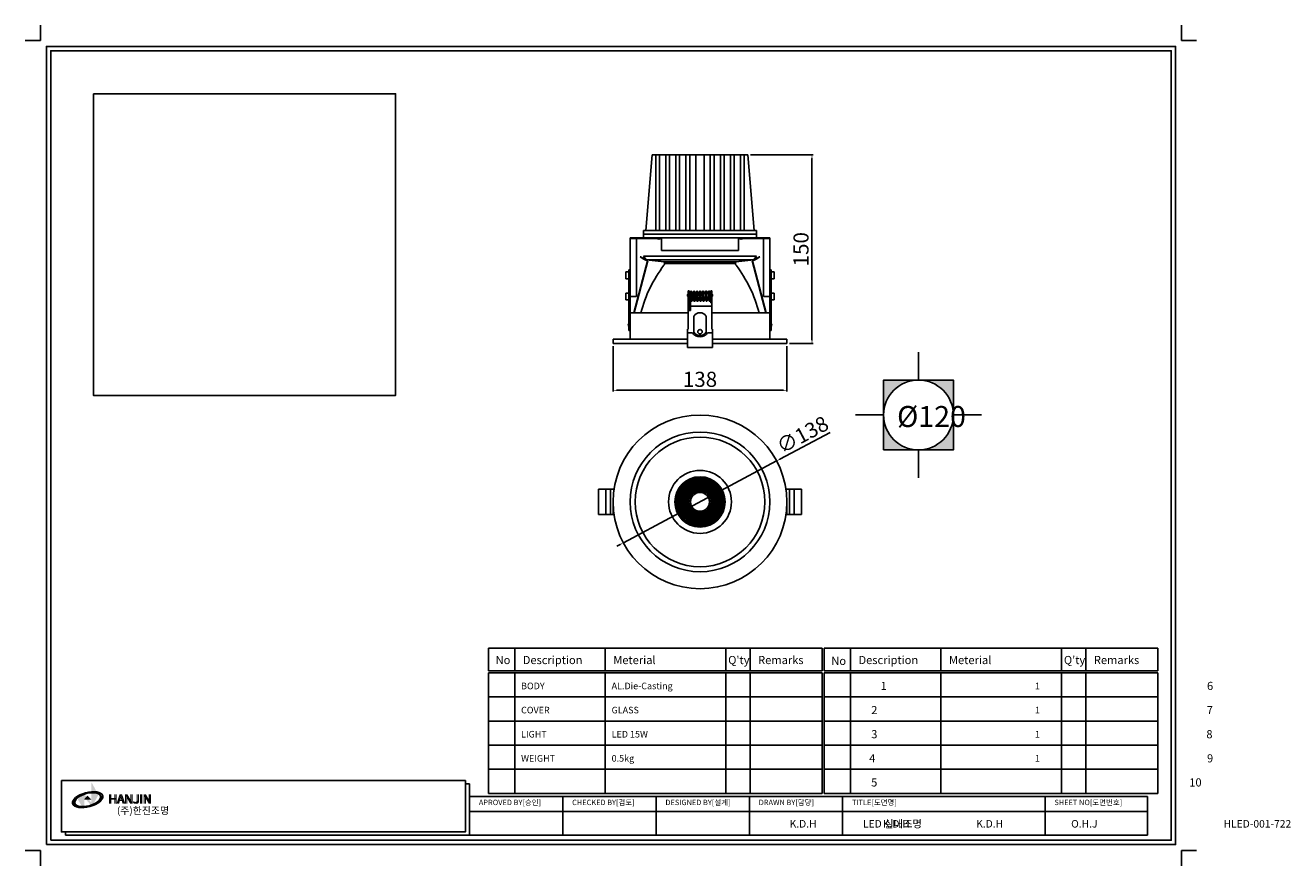
# Model space of a CAD drawing. Units: millimetres. Extents: x 3564 to 4570, y 7132 to 7800.
import ezdxf

# ---------------------------------------------------------------- set-up
doc = ezdxf.new("R2010")
doc.units = ezdxf.units.MM
doc.header["$LTSCALE"] = 0.1
doc.header["$PDSIZE"] = 5
doc.layers.add('로고', color=86, linetype='Continuous')
doc.layers.add('치수선', color=7, linetype='Continuous')
doc.styles.add('로고', font='txt', dxfattribs={"width": 0.7})
doc.dimstyles.new('0-150', dxfattribs={"dimtxt": 12, "dimasz": 3, "dimexe": 1, "dimexo": 2, "dimgap": 1, "dimtad": 1, "dimdsep": 46, "dimtxsty": 'Standard', "dimcen": 2.5, "dimclrd": 5, "dimclre": 5, "dimclrt": 5, "dimadec": 0, "dimazin": 0, "dimtfac": 1, "dimtmove": 0, "dimatfit": 3, "dimfxl": 1, "dimarcsym": 0})

# ---------------------------------------------------------------- blocks, each defined once
blk = doc.blocks.new('SYMBOL')
at = {"layer": '로고'}
h = blk.add_hatch(color=152, dxfattribs=at)
h.paths.add_polyline_path([(-6649.532482473589, -7027.171932589565), (-6669.313052266561, -7049.371739201506), (-6649.532482473589, -7080.684971590894)])
h.paths.add_polyline_path([(-6624.444963454074, -7071.571545813447), (-6603.218790630066, -7032.175156378278), (-6624.444963454074, -6992.778766943135)])
h = blk.add_hatch(color=152, dxfattribs=at)
h.paths.add_polyline_path([(-6649.532482473589, -7027.171932589565), (-6669.313052266561, -7049.371739201506), (-6649.532482473589, -7080.684971590894)])
h.paths.add_polyline_path([(-6624.444963454074, -7071.571545813447), (-6603.218790630066, -7032.175156378278), (-6624.444963454074, -6992.778766943135)])
h = blk.add_hatch(color=152, dxfattribs=at)
edge = h.paths.add_edge_path()
edge.add_ellipse((-6637.056043042709, -7049.421493534672), major_axis=(-49.39741639482726, -13.23599783117786), ratio=0.4477778703862741, start_angle=255.8014474811361, end_angle=284.1985525188642)
edge.add_line((-6654.918117060695, -7031.224690847888), (-6655.980266259588, -7033.336372538954))
edge.add_ellipse((-6637.056043042709, -7049.421493534672), major_axis=(-42.9658468251967, -11.51266395893076), ratio=0.4844458344033287, start_angle=253.6204309824647, end_angle=288.50280834718006, ccw=False)
edge.add_line((-6630.290608419627, -7026.205074206369), (-6630.685434522236, -7024.731563131274))
edge = h.paths.add_edge_path()
edge.add_ellipse((-6637.056043042709, -7049.421493534672), major_axis=(-42.9658468251967, -11.51266395893076), ratio=0.4844458344033287, start_angle=288.50280834718006, end_angle=466.3795690175353, ccw=False)
edge.add_line((-6655.980266259588, -7033.336372538968), (-6654.918117060695, -7031.224690847903))
edge.add_ellipse((-6637.056043042709, -7049.421493534672), major_axis=(-49.39741639482726, -13.23599783117786), ratio=0.4477778703862741, start_angle=284.1985525188642, end_angle=464.1985525188636)
edge.add_line((-6619.193969024711, -7067.61829622147), (-6619.588795127322, -7066.144785146374))
edge = h.paths.add_edge_path()
edge.add_ellipse((-6637.056043042709, -7049.421493534672), major_axis=(-49.39741639482726, -13.23599783117786), ratio=0.4477778703862741, start_angle=104.1985525188636, end_angle=228.6739448243667)
edge.add_line((-6608.887596394803, -7024.070568422019), (-6609.530148316286, -7026.785556243505))
edge.add_ellipse((-6637.056043042709, -7049.421493534672), major_axis=(-42.9658468251967, -11.51266395893076), ratio=0.4844458344033287, start_angle=107.58241039621339, end_angle=223.1605586597163, ccw=False)
edge.add_line((-6618.760326525988, -7065.786017671609), (-6619.193969024707, -7067.618296221472))
edge = h.paths.add_edge_path()
edge.add_ellipse((-6637.056043042709, -7049.421493534672), major_axis=(-49.39741639482726, -13.23599783117786), ratio=0.4477778703862741, start_angle=228.6739448243667, end_angle=255.8014474811361)
edge.add_line((-6630.685434522229, -7024.731563131278), (-6630.29060841962, -7026.205074206373))
edge.add_ellipse((-6637.056043042709, -7049.421493534672), major_axis=(-42.9658468251967, -11.51266395893076), ratio=0.4844458344033287, start_angle=223.1605586597163, end_angle=253.6204309824647, ccw=False)
edge.add_line((-6609.530148316308, -7026.785556243485), (-6608.887596394821, -7024.070568421999))
h = blk.add_hatch(color=152, dxfattribs=at)
edge = h.paths.add_edge_path()
edge.add_ellipse((-6637.056043042709, -7049.421493534672), major_axis=(-49.39741639482726, -13.23599783117786), ratio=0.4477778703862741, start_angle=255.8014474811361, end_angle=284.1985525188642)
edge.add_line((-6654.918117060695, -7031.224690847888), (-6655.980266259588, -7033.336372538954))
edge.add_ellipse((-6637.056043042709, -7049.421493534672), major_axis=(-42.9658468251967, -11.51266395893076), ratio=0.4844458344033287, start_angle=253.6204309824647, end_angle=288.50280834718006, ccw=False)
edge.add_line((-6630.290608419627, -7026.205074206369), (-6630.685434522236, -7024.731563131274))
edge = h.paths.add_edge_path()
edge.add_ellipse((-6637.056043042709, -7049.421493534672), major_axis=(-42.9658468251967, -11.51266395893076), ratio=0.4844458344033287, start_angle=288.50280834718006, end_angle=466.3795690175353, ccw=False)
edge.add_line((-6655.980266259588, -7033.336372538968), (-6654.918117060695, -7031.224690847903))
edge.add_ellipse((-6637.056043042709, -7049.421493534672), major_axis=(-49.39741639482726, -13.23599783117786), ratio=0.4477778703862741, start_angle=284.1985525188642, end_angle=464.1985525188636)
edge.add_line((-6619.193969024711, -7067.61829622147), (-6619.588795127322, -7066.144785146374))
edge = h.paths.add_edge_path()
edge.add_ellipse((-6637.056043042709, -7049.421493534672), major_axis=(-49.39741639482726, -13.23599783117786), ratio=0.4477778703862741, start_angle=104.1985525188636, end_angle=228.6739448243667)
edge.add_line((-6608.887596394803, -7024.070568422019), (-6609.530148316286, -7026.785556243505))
edge.add_ellipse((-6637.056043042709, -7049.421493534672), major_axis=(-42.9658468251967, -11.51266395893076), ratio=0.4844458344033287, start_angle=107.58241039621339, end_angle=223.1605586597163, ccw=False)
edge.add_line((-6618.760326525988, -7065.786017671609), (-6619.193969024707, -7067.618296221472))
edge = h.paths.add_edge_path()
edge.add_ellipse((-6637.056043042709, -7049.421493534672), major_axis=(-49.39741639482726, -13.23599783117786), ratio=0.4477778703862741, start_angle=228.6739448243667, end_angle=255.8014474811361)
edge.add_line((-6630.685434522229, -7024.731563131278), (-6630.29060841962, -7026.205074206373))
edge.add_ellipse((-6637.056043042709, -7049.421493534672), major_axis=(-42.9658468251967, -11.51266395893076), ratio=0.4844458344033287, start_angle=223.1605586597163, end_angle=253.6204309824647, ccw=False)
edge.add_line((-6609.530148316308, -7026.785556243485), (-6608.887596394821, -7024.070568421999))
blk.add_hatch(color=152, dxfattribs=at).paths.add_polyline_path([(-6636.988722963835, -7036.827979691745), (-6649.532482473589, -7049.371739201506), (-6624.444963454074, -7049.371739201506)])
at = {"layer": '로고', "color": 152}
for major_axis, ratio in [((-49.39741639482725, -13.23599783117785), 0.4477778703862739), ((-42.96584682519668, -11.51266395893076), 0.4844458344033288)]:
    blk.add_ellipse((-6637.056043042709, -7049.421493534672), major_axis=major_axis, ratio=ratio, dxfattribs=at)
blk = doc.blocks.new('*D186')
at = {"layer": 'Defpoints', "color": 0, "transparency": 16777216}
for p in [(4031.249684015107, 7547.075157380707), (4169.249684015107, 7547.075157380707), (4169.249684015107, 7509.963832668846)]:
    blk.add_point(p, dxfattribs=at)
at = {"layer": '치수선', "color": 5, "lineweight": -2, "transparency": 16777216}
for p, q in [((4031.249684015107, 7545.075157380707), (4031.249684015107, 7508.963832668846)), ((4169.249684015107, 7545.075157380707), (4169.249684015107, 7508.963832668846)), ((4034.249684015107, 7509.963832668846), (4166.249684015107, 7509.963832668846))]:
    blk.add_line(p, q, dxfattribs=at)
at = {"layer": '치수선', "color": 5, "transparency": 16777216}
for points in [[(4034.249684015107, 7510.463832668846), (4034.249684015107, 7509.463832668846), (4031.249684015107, 7509.963832668846)], [(4166.249684015107, 7510.463832668846), (4166.249684015107, 7509.463832668846), (4169.249684015107, 7509.963832668846)]]:
    blk.add_solid(points, dxfattribs=at)
at = {"layer": '치수선', "color": 5, "transparency": 16777216, "insert": (4100.249684015107, 7517.131608967115), "char_height": 12, "attachment_point": 5}
blk.add_mtext('138', dxfattribs=at)
blk = doc.blocks.new('*D187')
at = {"layer": 'Defpoints', "color": 0, "transparency": 16777216}
for p in [(4138.249684015107, 7697.075157380708), (4189.22428348445, 7697.075157380708), (4169.249684015107, 7547.075157380707)]:
    blk.add_point(p, dxfattribs=at)
at = {"layer": '치수선', "color": 5, "lineweight": -2, "transparency": 16777216}
for p, q in [((4140.249684015107, 7697.075157380708), (4190.22428348445, 7697.075157380708)), ((4189.22428348445, 7550.075157380707), (4189.22428348445, 7694.075157380708)), ((4171.249684015107, 7547.075157380707), (4190.22428348445, 7547.075157380707))]:
    blk.add_line(p, q, dxfattribs=at)
at = {"layer": '치수선', "color": 5, "transparency": 16777216}
for points in [[(4188.72428348445, 7694.075157380708), (4189.72428348445, 7694.075157380708), (4189.22428348445, 7697.075157380708)], [(4188.72428348445, 7550.075157380707), (4189.72428348445, 7550.075157380707), (4189.22428348445, 7547.075157380707)]]:
    blk.add_solid(points, dxfattribs=at)
at = {"layer": '치수선', "color": 5, "transparency": 16777216, "insert": (4182.05650718618, 7622.075157380708), "char_height": 12, "attachment_point": 5, "rotation": 90}
blk.add_mtext('150', dxfattribs=at)
blk = doc.blocks.new('*D188')
at = {"layer": 'Defpoints', "color": 0, "transparency": 16777216}
for p in [(4161.116258050177, 7453.798695704694), (4039.383109980042, 7388.798382929039)]:
    blk.add_point(p, dxfattribs=at)
at = {"layer": '치수선', "color": 5, "lineweight": -2, "transparency": 16777216}
for p, q in [((4203.55239450411, 7476.457783933538), (4163.76263083431, 7455.211745982426)), ((4039.383109980042, 7388.798382929039), (4161.116258050177, 7453.798695704694)), ((4036.736737195908, 7387.385332651307), (4034.090364411774, 7385.972282373575))]:
    blk.add_line(p, q, dxfattribs=at)
at = {"layer": '치수선', "color": 5, "transparency": 16777216}
for points in [[(4163.527122454689, 7455.652808113115), (4163.998139213933, 7454.770683851737), (4161.116258050177, 7453.798695704694)], [(4036.501228816286, 7387.826394781996), (4036.97224557553, 7386.944270520618), (4039.383109980042, 7388.798382929039)]]:
    blk.add_solid(points, dxfattribs=at)
at = {"layer": '치수선', "color": 5, "transparency": 16777216, "insert": (4182.43291875227, 7473.306469715119), "char_height": 12, "attachment_point": 5, "rotation": 28.1003168372248}
blk.add_mtext('∅138', dxfattribs=at)
blk = doc.blocks.new('*U190')
at = {"layer": '치수선'}
blk.add_line((-9.094947017729282e-13, 6.25), (9.094947017729282e-13, -6.249999999999091), dxfattribs=at)
blk = doc.blocks.new('*U191')
at = {"layer": '치수선', "color": 0, "linetype": 'ByBlock', "lineweight": -2, "transparency": 16777216}
for p, rotation in [((4096.000700342451, 7434.375566415923), 198), ((4098.098710120803, 7434.879254000049), 189), ((4100.249684015106, 7435.048539316866), 180), ((4102.400657909409, 7434.879254000049), 171), ((4104.498667687762, 7434.375566415924), 162), ((4087.998344307517, 7427.540908688284), 242.9999999999999), ((4089.125700342451, 7429.380586535886), 234), ((4090.526965773791, 7431.02125755818), 225), ((4092.167636796085, 7432.422522989521), 216), ((4094.007314643688, 7433.549879024456), 206.9999999999999), ((4106.492053386525, 7433.549879024456), 153), ((4108.331731234128, 7432.422522989522), 144), ((4109.972402256421, 7431.021257558181), 134.9999999999999), ((4111.373667687762, 7429.380586535888), 126), ((4112.501023722697, 7427.540908688286), 117), ((4086.499684015107, 7421.298539316865), 269.9999999999999), ((4086.668969331924, 7423.449513211168), 260.9999999999999), ((4086.668969331924, 7419.147565422561), 278.9999999999999), ((4087.172656916048, 7425.54752298952), 252), ((4113.326711114165, 7425.547522989522), 108), ((4113.83039869829, 7423.44951321117), 99.00000000000001), ((4113.83039869829, 7419.147565422563), 81), ((4113.999684015107, 7421.298539316866), 90.00000000000001), ((4087.172656916049, 7417.049555644209), 288), ((4087.998344307518, 7415.056169945446), 296.9999999999999), ((4089.125700342452, 7413.216492097843), 305.9999999999999), ((4090.526965773793, 7411.57582107555), 314.9999999999999), ((4092.167636796086, 7410.174555644209), 324), ((4094.007314643689, 7409.047199609275), 332.9999999999999), ((4096.000700342453, 7408.221512217807), 341.9999999999999), ((4098.098710120805, 7407.717824633683), 350.9999999999999), ((4102.400657909411, 7407.717824633683), 8.999999999999984), ((4104.498667687763, 7408.221512217808), 17.99999999999999), ((4106.492053386527, 7409.047199609276), 26.99999999999998), ((4108.33173123413, 7410.17455564421), 35.99999999999999), ((4109.972402256422, 7411.575821075551), 45), ((4111.373667687763, 7413.216492097845), 54), ((4112.501023722698, 7415.056169945447), 62.99999999999999), ((4113.326711114166, 7417.049555644211), 72)]:
    blk.add_blockref('*U190', p, dxfattribs=dict(at, rotation=rotation))
blk.add_blockref('*U190', (4100.249684015108, 7407.548539316866), dxfattribs=at)

msp = doc.modelspace()

# ---------------------------------------------------------------- hatches: boundary and pattern name
at = {"layer": '로고'}
h = msp.add_hatch(color=156, dxfattribs=at)
edge = h.paths.add_edge_path()
edge.add_ellipse((3613.975907065772, 7184.529869454171), major_axis=(-11.8413431649158, -3.172878338338978), ratio=0.4477778703862743, start_angle=255.8014474811361, end_angle=284.1985525188642)
edge.add_line((3609.694084988407, 7188.891931295546), (3609.439471000991, 7188.385727745161))
edge.add_ellipse((3613.975907065772, 7184.529869454171), major_axis=(-10.29959406301336, -2.759767911552814), ratio=0.4844458344033287, start_angle=253.6204309824647, end_angle=288.50280834718006, ccw=False)
edge.add_line((3615.597688909411, 7190.09521291525), (3615.503042838572, 7190.448436860367))
edge = h.paths.add_edge_path()
edge.add_ellipse((3613.975907065772, 7184.529869454171), major_axis=(-10.29959406301336, -2.759767911552814), ratio=0.4844458344033287, start_angle=288.50280834718006, end_angle=466.3795690175353, ccw=False)
edge.add_line((3609.43947100099, 7188.385727745152), (3609.694084988409, 7188.891931295538))
edge.add_ellipse((3613.975907065772, 7184.529869454171), major_axis=(-11.8413431649158, -3.172878338338978), ratio=0.4477778703862743, start_angle=284.1985525188642, end_angle=464.1985525188636)
edge.add_line((3618.257729143141, 7180.167807612788), (3618.163083072299, 7180.521031557905))
edge = h.paths.add_edge_path()
edge.add_ellipse((3613.975907065772, 7184.529869454171), major_axis=(-11.8413431649158, -3.172878338338978), ratio=0.4477778703862743, start_angle=104.1985525188636, end_angle=228.6739448243667)
edge.add_line((3620.72832991547, 7190.606887762326), (3620.574300041867, 7189.956062176108))
edge.add_ellipse((3613.975907065772, 7184.529869454171), major_axis=(-10.29959406301336, -2.759767911552814), ratio=0.4844458344033287, start_angle=107.58241039621339, end_angle=223.1605586597163, ccw=False)
edge.add_line((3618.36168011898, 7180.607033804485), (3618.257729143141, 7180.167807612789))
edge = h.paths.add_edge_path()
edge.add_ellipse((3613.975907065772, 7184.529869454171), major_axis=(-11.8413431649158, -3.172878338338978), ratio=0.4477778703862743, start_angle=228.6739448243667, end_angle=255.8014474811361)
edge.add_line((3615.503042838569, 7190.448436860359), (3615.597688909411, 7190.095212915242))
edge.add_ellipse((3613.975907065772, 7184.529869454171), major_axis=(-10.29959406301336, -2.759767911552814), ratio=0.4844458344033287, start_angle=223.1605586597163, end_angle=253.6204309824647, ccw=False)
edge.add_line((3620.574300041863, 7189.956062176114), (3620.728329915466, 7190.606887762331))
h = msp.add_hatch(color=156, dxfattribs=at)
edge = h.paths.add_edge_path()
edge.add_ellipse((3613.975907065772, 7184.529869454171), major_axis=(-11.8413431649158, -3.172878338338978), ratio=0.4477778703862743, start_angle=255.8014474811361, end_angle=284.1985525188642)
edge.add_line((3609.694084988407, 7188.891931295546), (3609.439471000991, 7188.385727745161))
edge.add_ellipse((3613.975907065772, 7184.529869454171), major_axis=(-10.29959406301336, -2.759767911552814), ratio=0.4844458344033287, start_angle=253.6204309824647, end_angle=288.50280834718006, ccw=False)
edge.add_line((3615.597688909411, 7190.09521291525), (3615.503042838572, 7190.448436860367))
edge = h.paths.add_edge_path()
edge.add_ellipse((3613.975907065772, 7184.529869454171), major_axis=(-10.29959406301336, -2.759767911552814), ratio=0.4844458344033287, start_angle=288.50280834718006, end_angle=466.3795690175353, ccw=False)
edge.add_line((3609.43947100099, 7188.385727745152), (3609.694084988409, 7188.891931295538))
edge.add_ellipse((3613.975907065772, 7184.529869454171), major_axis=(-11.8413431649158, -3.172878338338978), ratio=0.4477778703862743, start_angle=284.1985525188642, end_angle=464.1985525188636)
edge.add_line((3618.257729143141, 7180.167807612788), (3618.163083072299, 7180.521031557905))
edge = h.paths.add_edge_path()
edge.add_ellipse((3613.975907065772, 7184.529869454171), major_axis=(-11.8413431649158, -3.172878338338978), ratio=0.4477778703862743, start_angle=104.1985525188636, end_angle=228.6739448243667)
edge.add_line((3620.72832991547, 7190.606887762326), (3620.574300041867, 7189.956062176108))
edge.add_ellipse((3613.975907065772, 7184.529869454171), major_axis=(-10.29959406301336, -2.759767911552814), ratio=0.4844458344033287, start_angle=107.58241039621339, end_angle=223.1605586597163, ccw=False)
edge.add_line((3618.36168011898, 7180.607033804485), (3618.257729143141, 7180.167807612789))
edge = h.paths.add_edge_path()
edge.add_ellipse((3613.975907065772, 7184.529869454171), major_axis=(-11.8413431649158, -3.172878338338978), ratio=0.4477778703862743, start_angle=228.6739448243667, end_angle=255.8014474811361)
edge.add_line((3615.503042838569, 7190.448436860359), (3615.597688909411, 7190.095212915242))
edge.add_ellipse((3613.975907065772, 7184.529869454171), major_axis=(-10.29959406301336, -2.759767911552814), ratio=0.4844458344033287, start_angle=223.1605586597163, end_angle=253.6204309824647, ccw=False)
edge.add_line((3620.574300041863, 7189.956062176114), (3620.728329915466, 7190.606887762331))
h = msp.add_hatch(color=156, dxfattribs=at)
h.paths.add_polyline_path([(3611.127707483945, 7189.649657056878), (3606.385991580345, 7184.32801176706), (3611.127707483945, 7176.821733961722)])
h.paths.add_polyline_path([(3617.141583179224, 7179.006366477244), (3622.229833027712, 7188.450305063659), (3617.141583179224, 7197.894243650075)])
h = msp.add_hatch(color=156, dxfattribs=at)
h.paths.add_polyline_path([(3611.127707483945, 7189.649657056878), (3606.385991580345, 7184.32801176706), (3611.127707483945, 7176.821733961722)])
h.paths.add_polyline_path([(3617.141583179224, 7179.006366477244), (3622.229833027712, 7188.450305063659), (3617.141583179224, 7197.894243650075)])
msp.add_hatch(color=156, dxfattribs=at).paths.add_polyline_path([(3613.992044755031, 7187.548734203576), (3610.985106907393, 7184.541796355936), (3616.998982602669, 7184.541796355936)])
at = {"layer": '치수선'}
h = msp.add_hatch(color=256, dxfattribs=at)
edge = h.paths.add_edge_path()
edge.add_line((4246.040134500558, 7490.36031860916), (4246.040134500558, 7462.59567017166))
edge.add_line((4246.040134500558, 7462.59567017166), (4273.804782938063, 7462.59567017166))
edge.add_arc((4273.804782938066, 7490.360318609161), 27.76464843750404, 180.0000000000084, 270, ccw=False)
edge = h.paths.add_edge_path()
edge.add_line((4246.040134500566, 7518.12496704666), (4246.040134500566, 7490.36031860916))
edge.add_arc((4273.804782938068, 7490.360318609152), 27.76464843750539, 90.00000000001108, 179.999999999988, ccw=False)
edge.add_line((4273.804782938066, 7518.12496704666), (4246.040134500566, 7518.12496704666))
edge = h.paths.add_edge_path()
edge.add_line((4301.569431375558, 7490.36031860916), (4301.569431375558, 7518.12496704666))
edge.add_line((4301.569431375558, 7518.12496704666), (4273.804782938063, 7518.12496704666))
edge.add_arc((4273.804782938054, 7490.360318609156), 27.76464843750315, 6.423306331271306e-12, 89.99999999998522, ccw=False)
edge = h.paths.add_edge_path()
edge.add_arc((4273.804782938054, 7490.360318609161), 27.7646484375036, 270.00000000001484, 359.99999999999164, ccw=False)
edge.add_line((4273.804782938066, 7462.59567017166), (4301.569431375561, 7462.59567017166))
edge.add_line((4301.569431375558, 7462.59567017166), (4301.569431375558, 7490.36031860916))

# ---------------------------------------------------------------- linework, layer by layer
for p, q in [((4197.177390586568, 7305.06109487327), (3932.1930258152, 7305.06109487327)), ((4463.908256477933, 7305.06109487327), (4198.92389170657, 7305.06109487327)), ((4463.908256477933, 7305.06109487327), (4463.908256477933, 7286.911181273274)), ((4197.177390586568, 7286.911181273274), (3932.1930258152, 7286.911181273274)), ((4197.177390586568, 7285.507131353272), (3932.1930258152, 7285.507131353272)), ((4463.908256477933, 7286.911181273274), (4198.92389170657, 7286.911181273274)), ((4463.908256477933, 7285.507131353272), (4198.92389170657, 7285.507131353272)), ((4463.908256477933, 7285.507131353268), (4463.908256477933, 7189.62079535327)), ((4197.177390586568, 7266.329864153269), (3932.1930258152, 7266.329864153267)), ((4463.908256477933, 7266.329864153267), (4198.92389170657, 7266.329864153269)), ((4197.177390586568, 7247.15259695327), (3932.1930258152, 7247.15259695327)), ((4463.908256477933, 7247.15259695327), (4198.92389170657, 7247.15259695327)), ((4197.177390586568, 7227.97532975327), (3932.1930258152, 7227.97532975327)), ((4463.908256477933, 7227.97532975327), (4198.92389170657, 7227.97532975327)), ((4197.177390586568, 7208.798062553271), (3932.1930258152, 7208.798062553271)), ((4463.908256477933, 7208.798062553267), (4198.92389170657, 7208.798062553271)), ((4197.177390586568, 7189.620795353272), (3932.1930258152, 7189.62079535327)), ((4463.908256477933, 7189.62079535327), (4198.92389170657, 7189.620795353272)), ((4455.689427677931, 7187.223636953267), (3917.090927895198, 7187.223636953267)), ((3991.209597230425, 7187.223636953267), (3991.209597230425, 7156.445988400987)), ((4065.328266565642, 7187.223636953267), (4065.328266565642, 7156.445988400987)), ((4139.446935900871, 7187.223636953267), (4139.446935900871, 7156.445988400987)), ((4213.565605236091, 7187.223636953267), (4213.565605236091, 7156.445988400987)), ((4374.37928314271, 7187.223636953267), (4374.37928314271, 7156.445988400987)), ((4455.689427677931, 7187.223636953267), (4455.689427677931, 7156.445988400987)), ((4455.689427677931, 7175.219539272301), (3917.090927895198, 7175.219539272301)), ((4455.689427677931, 7156.445988400987), (3600.93406019616, 7156.445988400987))]:
    msp.add_line(p, q)
msp.add_lwpolyline([(3592.907333492083, 7199.807329300609), (3913.858517991125, 7199.807329300609), (3913.858517991125, 7159.05563650061), (3592.907333492083, 7159.05563650061)], close=True)
msp.add_lwpolyline([(3913.858517991125, 7197.19768120098), (3917.090927895198, 7197.19768120098), (3917.090927895198, 7156.445988400987), (3596.139743396156, 7156.445988400987), (3596.139743396156, 7159.05563650061)])
at = {"layer": '로고', "color": 156}
for major_axis, ratio in [((-11.84134316491578, -3.172878338338976), 0.447777870386274), ((-10.29959406301335, -2.759767911552813), 0.4844458344033289)]:
    msp.add_ellipse((3613.975907065772, 7184.529869454171), major_axis=major_axis, ratio=ratio, dxfattribs=at)
at = {"layer": '치수선'}
for p, q in [((3576.183698113048, 7788.04070755047), (3576.183698113048, 7800.026499550471)), ((4482.836948161044, 7788.04070755047), (4482.836948161044, 7800.026499550471)), ((3576.183698113048, 7788.04070755047), (3564.197906113047, 7788.04070755047)), ((4482.836948161044, 7788.04070755047), (4494.822740161046, 7788.04070755047)), ((4057.249684015107, 7637.075157380708), (4062.249684015107, 7697.075157380708)), ((4062.249684015107, 7697.075157380708), (4100.249684015107, 7697.075157380708)), ((4138.249684015107, 7697.075157380708), (4100.249684015107, 7697.075157380708)), ((4143.249684015107, 7637.075157380708), (4138.249684015107, 7697.075157380708)), ((4044.749684015107, 7630.575157380708), (4044.749684015107, 7631.075157380708)), ((4069.749684015107, 7631.075157380708), (4044.749684015107, 7631.075157380708)), ((4055.249684015107, 7631.075157380708), (4055.249684015107, 7637.075157380708)), ((4055.249684015107, 7637.075157380708), (4100.249684015107, 7637.075157380709)), ((4055.249684015107, 7634.075157380707), (4100.249684015107, 7634.075157380707)), ((4069.749684015107, 7621.075157380708), (4069.749684015107, 7631.075157380708)), ((4069.749684015107, 7631.075157380708), (4130.749684015107, 7631.075157380708)), ((4145.249684015107, 7637.075157380708), (4100.249684015107, 7637.075157380709)), ((4145.249684015107, 7634.075157380707), (4100.249684015107, 7634.075157380707)), ((4130.749684015107, 7621.075157380708), (4130.749684015107, 7631.075157380708)), ((4130.749684015107, 7631.075157380708), (4155.749684015107, 7631.075157380708)), ((4145.249684015107, 7631.075157380708), (4145.249684015107, 7637.075157380708)), ((4155.749684015107, 7630.575157380708), (4155.749684015107, 7631.075157380708)), ((4069.749684015107, 7630.575157380707), (4044.749684015107, 7630.575157380707)), ((4044.749684015107, 7550.575157380707), (4044.749684015107, 7630.575157380708)), ((4049.749684015107, 7584.575157380708), (4049.749684015107, 7630.575157380707)), ((4069.749684015107, 7621.075157380708), (4130.749684015107, 7621.075157380708)), ((4130.749684015107, 7630.575157380707), (4155.749684015107, 7630.575157380707)), ((4150.749684015107, 7584.575157380708), (4150.749684015107, 7630.575157380707)), ((4155.749684015107, 7550.575157380707), (4155.749684015107, 7630.575157380708)), ((4058.636663467451, 7612.800503312748), (4047.688596537337, 7571.627744468625)), ((4058.877916874691, 7612.925113853563), (4047.881559223326, 7571.575157380707)), ((4052.954985302384, 7616.155361518356), (4052.833708492658, 7615.996327133952)), ((4055.249684015107, 7616.575157380708), (4145.249684015107, 7616.575157380708)), ((4055.249684015107, 7616.575157380708), (4057.380353089641, 7613.575157380708)), ((4057.38035308964, 7613.575157380708), (4143.119014940574, 7613.575157380708)), ((4057.380353089641, 7613.575157380708), (4071.818483667309, 7611.977414433966)), ((4071.987041255704, 7610.816803281205), (4071.818483667309, 7611.977414433966)), ((4071.818483667309, 7611.977414433966), (4128.680884362905, 7611.977414433966)), ((4071.987041255704, 7610.816803281205), (4128.512326774509, 7610.816803281205)), ((4128.51232677451, 7610.816803281205), (4128.680884362905, 7611.977414433966)), ((4143.119014940573, 7613.575157380708), (4128.680884362905, 7611.977414433966)), ((4141.621451155523, 7612.925113853563), (4152.617808806888, 7571.575157380707)), ((4141.862704562763, 7612.800503312748), (4152.810771492877, 7571.627744468625)), ((4145.249684015107, 7616.575157380708), (4143.119014940573, 7613.575157380708)), ((4147.54438272783, 7616.155361518356), (4147.665659537556, 7615.996327133952)), ((4041.249684015107, 7598.646960629274), (4041.249684015107, 7604.146960629273)), ((4043.749684015107, 7604.146960629273), (4041.249684015107, 7604.146960629273)), ((4044.749684015107, 7605.575157380707), (4043.749684015107, 7605.575157380707)), ((4043.749684015107, 7557.575157380707), (4043.749684015107, 7605.575157380707)), ((4155.749684015107, 7605.575157380707), (4156.749684015107, 7605.575157380707)), ((4156.749684015107, 7557.575157380707), (4156.749684015107, 7605.575157380707)), ((4156.749684015107, 7604.146960629273), (4159.249684015107, 7604.146960629273)), ((4159.249684015107, 7598.646960629274), (4159.249684015107, 7604.146960629273)), ((4043.749684015107, 7598.646960629273), (4041.249684015107, 7598.646960629273)), ((4156.749684015107, 7598.646960629273), (4159.249684015107, 7598.646960629273)), ((4041.249684015107, 7581.753585966795), (4041.249684015107, 7587.253585966794)), ((4043.749684015107, 7587.253585966794), (4041.249684015107, 7587.253585966794)), ((4043.749684015107, 7581.753585966794), (4041.249684015107, 7581.753585966794)), ((4049.749684015107, 7584.575157380708), (4044.749684015107, 7584.575157380707)), ((4090.749684015104, 7579.536047291286), (4090.749684015104, 7588.987716921848)), ((4091.749684015104, 7588.987716921848), (4090.749684015104, 7588.987716921848)), ((4091.749684015104, 7579.536047291286), (4091.749684015104, 7588.987716921848)), ((4091.749684015106, 7573.492273698182), (4091.749684015107, 7583.182652390742)), ((4093.020383336549, 7581.249493593117), (4092.582883336548, 7588.249493593118)), ((4092.749684015105, 7573.492273698181), (4092.749684015105, 7583.182652390742)), ((4094.229462349366, 7586.780682736198), (4093.545287046137, 7588.468516083372)), ((4094.018435915033, 7581.311871879272), (4093.580935915031, 7588.311871879273)), ((4093.676635236473, 7586.780682736199), (4095.074684015106, 7586.780682736198)), ((4093.807762133064, 7584.682652390742), (4095.205810911697, 7584.682652390742)), ((4093.870262133065, 7583.682652390742), (4095.268310911697, 7583.682652390742)), ((4094.4062370601, 7583.682652390742), (4095.456032205441, 7581.092849389018)), ((4095.420383336548, 7581.249493593117), (4094.982883336547, 7588.249493593118)), ((4096.629462349368, 7586.780682736198), (4095.945287046136, 7588.468516083372)), ((4096.418435915032, 7581.311871879272), (4095.98093591503, 7588.311871879273)), ((4096.076635236473, 7586.780682736198), (4097.474684015105, 7586.780682736197)), ((4096.207762133065, 7584.682652390742), (4096.749684015105, 7584.682652390742)), ((4096.270262133065, 7583.682652390742), (4096.749684015105, 7583.682652390742)), ((4096.749684015105, 7583.682652390742), (4096.749684015105, 7584.682652390742)), ((4096.749684015105, 7583.780682736198), (4097.662184015105, 7583.780682736196)), ((4096.766499759354, 7583.780682736198), (4097.856032205441, 7581.092849389018)), ((4097.820383336548, 7581.249493593117), (4097.382883336547, 7588.249493593118)), ((4099.029462349366, 7586.780682736197), (4098.345287046136, 7588.468516083372)), ((4098.818435915032, 7581.311871879272), (4098.38093591503, 7588.311871879273)), ((4098.476635236472, 7586.780682736197), (4099.874684015104, 7586.780682736196)), ((4098.664135236472, 7583.780682736196), (4100.062184015104, 7583.780682736196)), ((4099.166499759352, 7583.780682736197), (4100.256032205441, 7581.092849389018)), ((4100.220383336547, 7581.249493593117), (4099.782883336547, 7588.249493593118)), ((4101.429462349366, 7586.780682736197), (4100.745287046136, 7588.468516083372)), ((4101.218435915031, 7581.311871879272), (4100.78093591503, 7588.311871879273)), ((4100.876635236473, 7586.780682736197), (4102.274684015105, 7586.780682736197)), ((4101.064135236472, 7583.780682736198), (4102.462184015105, 7583.780682736197)), ((4101.566499759352, 7583.780682736197), (4102.65603220544, 7581.092849389018)), ((4102.620383336547, 7581.249493593117), (4102.182883336546, 7588.249493593118)), ((4103.829462349367, 7586.780682736196), (4103.145287046135, 7588.468516083372)), ((4103.618435915031, 7581.311871879272), (4103.180935915029, 7588.311871879273)), ((4103.276635236472, 7586.780682736197), (4104.674684015105, 7586.780682736197)), ((4103.464135236472, 7583.780682736196), (4104.862184015104, 7583.780682736196)), ((4103.966499759351, 7583.780682736197), (4105.05603220544, 7581.092849389018)), ((4105.020383336547, 7581.249493593117), (4104.582883336546, 7588.249493593118)), ((4106.229462349364, 7586.780682736197), (4105.545287046135, 7588.468516083372)), ((4106.018435915031, 7581.311871879272), (4105.580935915029, 7588.311871879273)), ((4105.676635236471, 7586.780682736197), (4107.074684015103, 7586.780682736197)), ((4105.864135236472, 7583.780682736197), (4107.262184015103, 7583.780682736196)), ((4106.366499759351, 7583.780682736197), (4107.456032205439, 7581.092849389018)), ((4107.420383336546, 7581.249493593117), (4106.982883336545, 7588.249493593118)), ((4108.383458218586, 7587.387565173361), (4107.945287046135, 7588.468516083372)), ((4108.41843591503, 7581.311871879272), (4107.980935915029, 7588.311871879273)), ((4108.264135236472, 7583.780682736197), (4108.749684015106, 7579.536047291287)), ((4108.749684015106, 7579.536047291286), (4108.749684015106, 7588.987716921848)), ((4108.749684015106, 7588.987716921848), (4109.749684015106, 7588.987716921848)), ((4109.749684015106, 7579.536047291286), (4109.749684015106, 7588.987716921848)), ((4150.749684015107, 7584.575157380708), (4155.749684015107, 7584.575157380707)), ((4156.749684015107, 7587.253585966794), (4159.249684015107, 7587.253585966794)), ((4156.749684015107, 7581.753585966794), (4159.249684015107, 7581.753585966794)), ((4159.249684015107, 7581.753585966795), (4159.249684015107, 7587.253585966794)), ((4044.749684015107, 7571.575157380707), (4090.749684015104, 7571.575157380708)), ((4090.749684015104, 7558.536047291282), (4090.749684015104, 7579.536047291286)), ((4091.749684015103, 7579.536047291287), (4090.749684015104, 7579.536047291286)), ((4090.749684015104, 7576.880989001888), (4091.749684015107, 7576.880989001888)), ((4091.749684015107, 7573.492273698182), (4092.749684015105, 7573.492273698181)), ((4092.749684015105, 7576.880989001887), (4109.749684015106, 7576.880989001888)), ((4099.758627756587, 7571.575157380707), (4100.740740273615, 7571.575157380707)), ((4108.749684015107, 7579.536047291287), (4109.749684015106, 7579.536047291286)), ((4109.749684015106, 7558.536047291282), (4109.749684015106, 7579.536047291286)), ((4109.749684015106, 7571.575157380707), (4155.749684015107, 7571.575157380707)), ((4095.249684015105, 7557.080381172155), (4095.249684015105, 7568.010830924476)), ((4105.249684015105, 7557.080381172155), (4105.249684015105, 7568.010830924475)), ((4031.249684015107, 7550.575157380707), (4090.249684015106, 7550.575157380707)), ((4031.249684015107, 7550.575157380707), (4031.249684015107, 7547.075157380707)), ((4044.749684015107, 7557.575157380707), (4043.749684015107, 7557.575157380707)), ((4090.249684015106, 7544.075157380699), (4090.249684015106, 7558.536047291284)), ((4090.249684015108, 7558.536047291285), (4090.749684015104, 7558.536047291285)), ((4094.249684015105, 7555.536047291283), (4090.249684015106, 7555.536047291283)), ((4106.249684015105, 7555.536047291283), (4110.249684015106, 7555.536047291283)), ((4109.749684015106, 7558.536047291282), (4110.249684015107, 7558.536047291282)), ((4110.249684015106, 7544.075157380699), (4110.249684015106, 7558.536047291284)), ((4110.249684015106, 7550.575157380707), (4169.249684015107, 7550.575157380707)), ((4155.749684015107, 7557.575157380707), (4156.749684015107, 7557.575157380707)), ((4169.249684015107, 7547.075157380707), (4169.249684015107, 7550.575157380707)), ((4031.249684015107, 7547.075157380707), (4090.249684015106, 7547.075157380707)), ((4090.249684015106, 7544.075157380697), (4110.249684015107, 7544.0751573807)), ((4110.249684015106, 7547.075157380707), (4169.249684015107, 7547.075157380707)), ((4273.804782938058, 7518.12496704666), (4273.804782938058, 7540.336685796658)), ((4246.040134500558, 7490.36031860916), (4223.828415750559, 7490.36031860916)), ((4301.569431375566, 7490.36031860916), (4323.781150125566, 7490.36031860916)), ((4273.804782938058, 7462.59567017165), (4273.804782938058, 7440.38395142165)), ((4019.531716317862, 7431.298539316867), (4019.531716317862, 7411.298539316867)), ((4019.531716317862, 7431.298539316868), (4031.978167260315, 7431.298539316867)), ((4180.967651712352, 7431.298539316868), (4168.521200769899, 7431.298539316867)), ((4180.967651712352, 7431.298539316867), (4180.967651712352, 7411.298539316867)), ((4031.249684015107, 7421.298539316866), (4031.249684015107, 7411.298539316868)), ((4169.249684015107, 7421.298539316866), (4169.249684015107, 7411.298539316866)), ((4019.531716317862, 7411.298539316867), (4031.978167260314, 7411.298539316866)), ((4180.967651712352, 7411.298539316867), (4168.5212007699, 7411.298539316866)), ((3932.1930258152, 7286.911181273274), (3932.1930258152, 7305.06109487327)), ((3953.048303895198, 7286.911181273274), (3953.048303895198, 7305.06109487327)), ((4024.963055895194, 7286.911181273274), (4024.963055895194, 7305.06109487327)), ((4120.849391895196, 7286.911181273274), (4120.849391895196, 7305.06109487327)), ((4140.0266590952, 7286.911181273274), (4140.0266590952, 7305.06109487327)), ((4197.177390586568, 7305.06109487327), (4197.177390586568, 7286.911181273274)), ((4198.92389170657, 7305.06109487327), (4198.92389170657, 7286.911181273274)), ((4219.779169786563, 7305.06109487327), (4219.779169786563, 7286.911181273274)), ((4291.693921786567, 7305.06109487327), (4291.693921786567, 7286.911181273274)), ((4387.580257786565, 7305.06109487327), (4387.580257786565, 7286.911181273274)), ((4406.757524986567, 7305.06109487327), (4406.757524986567, 7286.911181273274)), ((3932.1930258152, 7189.620795353272), (3932.1930258152, 7285.507131353272)), ((3953.048303895198, 7189.620795353272), (3953.048303895198, 7285.507131353272)), ((4024.963055895194, 7189.620795353272), (4024.963055895194, 7285.507131353272)), ((4120.849391895196, 7189.620795353272), (4120.849391895196, 7285.507131353272)), ((4140.0266590952, 7189.620795353272), (4140.0266590952, 7285.507131353272)), ((4197.177390586568, 7285.507131353272), (4197.177390586568, 7189.620795353272)), ((4198.92389170657, 7285.507131353268), (4198.92389170657, 7189.620795353272)), ((4219.779169786563, 7285.507131353268), (4219.779169786563, 7189.620795353272)), ((4291.693921786567, 7285.507131353268), (4291.693921786564, 7189.620795353272)), ((4387.580257786565, 7285.507131353268), (4387.580257786565, 7189.62079535327)), ((4406.757524986567, 7285.507131353268), (4406.757524986567, 7189.62079535327)), ((3576.183698113048, 7144.163961310467), (3564.197906113047, 7144.163961310467)), ((3576.183698113048, 7144.163961310467), (3576.183698113048, 7132.178169310468)), ((4482.836948161044, 7144.163961310467), (4482.836948161044, 7132.178169310468)), ((4482.836948161044, 7144.163961310467), (4494.822740161046, 7144.163961310467))]:
    msp.add_line(p, q, dxfattribs=at)
at = {"layer": '치수선', "color": 253}
for p, q in [((4065.0549723913, 7697.075157380708), (4065.054972391301, 7637.075157380708)), ((4068.0549723913, 7697.075157380708), (4068.054972391301, 7637.075157380708)), ((4073.0549723913, 7697.075157380708), (4073.054972391301, 7637.075157380708)), ((4073.0549723913, 7697.075157380708), (4073.054972391301, 7637.075157380708)), ((4076.0549723913, 7697.075157380708), (4076.054972391301, 7637.075157380708)), ((4081.0549723913, 7697.075157380708), (4081.054972391301, 7637.075157380708)), ((4081.0549723913, 7697.075157380708), (4081.054972391301, 7637.075157380708)), ((4084.0549723913, 7697.075157380708), (4084.054972391301, 7637.075157380708)), ((4089.0549723913, 7697.075157380708), (4089.054972391301, 7637.075157380708)), ((4089.0549723913, 7697.075157380708), (4089.054972391301, 7637.075157380708)), ((4092.0549723913, 7697.075157380708), (4092.054972391301, 7637.075157380708)), ((4097.0549723913, 7697.075157380708), (4097.054972391301, 7637.075157380708)), ((4103.444395638913, 7697.075157380708), (4103.444395638912, 7637.075157380708)), ((4108.444395638913, 7697.075157380708), (4108.444395638912, 7637.075157380708)), ((4111.444395638913, 7697.075157380708), (4111.444395638912, 7637.075157380708)), ((4111.444395638913, 7697.075157380708), (4111.444395638912, 7637.075157380708)), ((4116.444395638913, 7697.075157380708), (4116.444395638912, 7637.075157380708)), ((4119.444395638913, 7697.075157380708), (4119.444395638912, 7637.075157380708)), ((4119.444395638913, 7697.075157380708), (4119.444395638912, 7637.075157380708)), ((4124.444395638913, 7697.075157380708), (4124.444395638912, 7637.075157380708)), ((4127.444395638913, 7697.075157380708), (4127.444395638912, 7637.075157380708)), ((4127.444395638913, 7697.075157380708), (4127.444395638912, 7637.075157380708)), ((4132.444395638913, 7697.075157380708), (4132.444395638912, 7637.075157380708)), ((4135.444395638913, 7697.075157380708), (4135.444395638912, 7637.075157380708)), ((4025.397805228769, 7431.298539316867), (4025.397805228769, 7411.298539316867)), ((4029.269281187753, 7431.298539316867), (4029.269281187752, 7411.298539316866)), ((4171.230086842461, 7431.298539316867), (4171.230086842462, 7411.298539316866)), ((4175.101562801445, 7431.298539316867), (4175.101562801445, 7411.298539316867))]:
    msp.add_line(p, q, dxfattribs=at)
at = {"layer": '치수선'}
for points in [[(3580.978014913046, 7148.958278110467), (4478.042631361044, 7148.958278110467), (4478.042631361044, 7783.24639075047), (3580.978014913046, 7783.24639075047)], [(3584.402526913047, 7152.382790110467), (4474.618119361049, 7152.382790110467), (4474.618119361049, 7779.821878750472), (3584.402526913047, 7779.821878750472)], [(3618.262564749332, 7745.576758750469), (3858.363486913046, 7745.576758750469), (3858.363486913046, 7505.860918750472), (3618.262564749332, 7505.860918750472)], [(4246.040134500558, 7462.59567017166), (4301.569431375558, 7462.59567017166), (4301.569431375558, 7518.12496704666), (4246.040134500558, 7518.12496704666)]]:
    msp.add_lwpolyline(points, close=True, dxfattribs=at)
for centre, radius in [((4100.249684015105, 7556.536047291288), 1.75), ((4273.804782938066, 7490.36031860916), 27.76464843750404), ((4100.249684015107, 7421.298539316866), 69), ((4100.249684015107, 7421.298539316866), 55.5), ((4100.249684015107, 7421.298539316866), 51.5), ((4100.249684015107, 7421.298539316866), 25), ((4100.249684015109, 7421.298539316866), 20), ((4100.249684015109, 7421.298539316866), 19), ((4100.249684015109, 7421.298539316866), 18), ((4100.249684015109, 7421.298539316866), 17), ((4100.249684015109, 7421.298539316866), 16), ((4100.249684015109, 7421.298539316866), 15), ((4100.249684015109, 7421.298539316866), 15), ((4100.249684015109, 7421.298539316866), 14), ((4100.249684015109, 7421.298539316866), 13), ((4100.249684015109, 7421.298539316866), 13), ((4100.249684015109, 7421.298539316866), 12), ((4100.249684015109, 7421.298539316866), 11), ((4100.249684015109, 7421.298539316866), 10), ((4100.249684015109, 7421.298539316866), 9)]:
    msp.add_circle(centre, radius, dxfattribs=at)
at = {"layer": '치수선', "color": 252}
msp.add_circle((4100.249684015107, 7421.298539316866), 7.5, dxfattribs=at)
at = {"layer": '치수선'}
for centre, radius, start, end in [((4067.512827023098, 7632.163182642702), 2.07011109377044, 230.0960378507313, 309.9039621492687), ((4132.986541007116, 7632.163182642702), 2.07011109377044, 230.0960378507149, 309.9039621492851), ((4066.445103492004, 7633.845409984054), 22.44682232339418, 232.6714971281822, 249.6432804025541), ((4066.445103492004, 7633.845409984054), 22.24682232339418, 232.6714971281822, 250.1141785616503), ((4070.007805612732, 7610.529355425778), 2, 321.6520509968253, 8.263391651340198), ((4130.491562417482, 7610.529355425778), 2, 171.7366083486598, 218.3479490031747), ((4134.05426453821, 7633.845409984054), 22.24682232339418, 289.8858214383358, 307.3285028718178), ((4134.05426453821, 7633.845409984054), 22.44682232339418, 290.3567195974459, 307.3285028718178), ((4153.410940862787, 7546.528268029327), 103.1297718491039, 142.5148521868503, 165.9441442838483), ((4047.088427167429, 7546.528268029328), 103.1297718491014, 14.05585571615169, 37.48514781314842), ((4092.179036640254, 7585.479830163612), 1.90084642843412, 138.7600863900657, 221.239913609955), ((4093.249684015105, 7583.182652390742), 1.5, 107.0477863115221, 180), ((4093.081909625789, 7588.280682736196), 0.5, 3.576334374978573, 183.5763343749786), ((4093.249684015105, 7583.182652390742), 0.5, 137.9137523993157, 180), ((4093.519409625789, 7581.280682736195), 0.5, 183.5763343749786, 3.576334374978573), ((4095.481909625789, 7588.280682736196), 0.5, 3.576334374978573, 183.5763343749786), ((4095.919409625789, 7581.280682736195), 0.5, 183.5763343749786, 3.576334374978573), ((4097.881909625788, 7588.280682736196), 0.5, 3.576334374978573, 183.5763343749786), ((4098.319409625788, 7581.280682736195), 0.5, 183.5763343749786, 3.576334374978573), ((4100.281909625788, 7588.280682736196), 0.5, 3.576334374978573, 183.5763343749786), ((4100.719409625788, 7581.280682736195), 0.5, 183.5763343749786, 3.576334374978573), ((4102.681909625788, 7588.280682736196), 0.5, 3.576334374978573, 183.5763343749786), ((4103.119409625788, 7581.280682736195), 0.5, 183.5763343749786, 3.576334374978573), ((4105.081909625787, 7588.280682736196), 0.5, 3.576334374978573, 183.5763343749786), ((4105.519409625787, 7581.280682736195), 0.5, 183.5763343749786, 3.576334374978573), ((4107.481909625787, 7588.280682736196), 0.5, 3.576334374978573, 183.5763343749786), ((4107.919409625787, 7581.280682736195), 0.5, 183.5763343749786, 3.576334374978573), ((4103.749684015107, 7585.509231701591), 5, 14.73153065790314, 22.06552460782065), ((4108.320331389957, 7585.479830163612), 1.90084642843412, 318.7600863900461, 41.23991360993546), ((4100.249684015105, 7565.966001387638), 5.630609842957548, 34.2787275211636, 145.721272478835), ((4045.179036640257, 7561.828220913601), 1.90084642843412, 138.7600863900657, 221.2399136099538), ((4097.249684015105, 7568.010830924476), 2, 145.721272478835, 180), ((4103.249684015105, 7568.010830924475), 2, 0, 34.27872752116504), ((4155.320331389957, 7561.828220913601), 1.90084642843412, 318.7600863900461, 41.23991360993546), ((4100.249684015105, 7560.036047291283), 7.499999999999818, 216.8698976458505, 323.1301023541325), ((4097.249684015104, 7557.080381172155), 2, 180, 214.2787275211624), ((4100.249684015105, 7559.125210708992), 5.630609842957548, 214.2787275211636, 325.7212724788364), ((4103.249684015106, 7557.080381172155), 2, 325.7212724788376, 0)]:
    msp.add_arc(centre, radius, start, end, dxfattribs=at)

# ---------------------------------------------------------------- block references
at = {"xscale": 0.2397158400018001, "yscale": 0.2397158399986219, "zscale": 0.2397158400018001}
msp.add_blockref('SYMBOL', (5204.573217671533, 8874.689978578646), dxfattribs=at)
at = {"layer": '치수선'}
msp.add_blockref('*U191', (0, 0), dxfattribs=at)

# ---------------------------------------------------------------- texts
at = {"width": 111.9199201018648, "attachment_point": 1, "style": '로고'}
for s, insert, char_height in [('{\\W1;Description}', (3959.442545172802, 7298.860981332053), 6.47232768), ('{\\W1;Meterial}', (4031.357297172802, 7298.860981332053), 6.47232768), ("{\\W1;Q'ty}", (4122.645409618964, 7298.860981332053), 6.47232768), ('{\\W1;Remarks}', (4146.420900372801, 7298.860981332053), 6.47232768), ('{\\W1;Description}', (4226.173411064168, 7298.860981332053), 6.47232768), ('{\\W1;Meterial}', (4298.088163064171, 7298.860981332053), 6.47232768), ("{\\W1;Q'ty}", (4389.37627551033, 7298.860981332053), 6.47232768), ('{\\W1;Remarks}', (4413.15176626417, 7298.860981332053), 6.47232768), ('{\\W1;No}', (3937.868119572799, 7298.860981332053), 6.47232768), ('{\\W1;No}', (4204.598985464168, 7298.176078932051), 6.47232768), ('{\\W1;BODY}', (3958.101295611552, 7277.627266678879), 5.241600000000001), ('{\\W1;AL.Die-Casting}', (4030.016047611552, 7277.627266678879), 5.241600000000001), ('\\pi55.107;{\\W1;1}', (3887.12207819143, 7278.279664212048), 6.47232768), ('\\pi55.792;{\\W1;1}', (4073.926614464621, 7277.627266678888), 5.241600000000001), ('\\pi53.956;{\\W1;6}', (4153.852944082799, 7278.279664212048), 6.47232768), ('\\pi53.948;{\\W1;2}', (3887.12207819143, 7259.102397012051), 6.47232768), ('\\pi53.926;{\\W1;7}', (4153.852944082799, 7259.102397012051), 6.47232768), ('{\\W1;COVER}', (3958.101295611552, 7258.449999478889), 5.241600000000001), ('{\\W1;GLASS}', (4030.016047611552, 7258.449999478889), 5.241600000000001), ('\\pi55.792;{\\W1;1}', (4073.926614464621, 7258.449999478889), 5.241600000000001), ('{\\W1;LIGHT}', (3958.101295611552, 7239.272732278885), 5.241600000000001), ('{\\W1;LED 15W}', (4030.016047611552, 7239.272732278885), 5.241600000000001), ('\\pi53.952;{\\W1;3}', (3887.12207819143, 7239.925129812051), 6.47232768), ('\\pi55.792;{\\W1;1}', (4073.926614464621, 7239.272732278889), 5.241600000000001), ('\\pi53.874;{\\W1;8}', (4153.852944082799, 7239.925129812051), 6.47232768), ('{\\W1;WEIGHT}', (3958.101295611552, 7220.095465078879), 5.241600000000001), ('{\\W1;0.5kg}', (4030.016047611552, 7220.095465078886), 5.241600000000001), ('\\pi53.693;{\\W1;4}', (3887.12207819143, 7220.747862612048), 6.47232768), ('\\pi55.792;{\\W1;1}', (4073.926614464621, 7220.09546507889), 5.241600000000001), ('\\pi53.956;{\\W1;9}', (4153.852944082799, 7220.747862612048), 6.47232768), ('\\pi53.939;{\\W1;5}', (3887.12207819143, 7201.570595412048), 6.47232768), ('\\pi51.78;{\\W1;10}', (4153.852944082799, 7201.570595412048), 6.47232768), ('{\\W1;APROVED BY[승인]}', (3924.523741525003, 7184.639378528795), 4.314885119999999), ('{\\W1;CHECKED BY[검토]}', (3998.642410860227, 7184.639378528795), 4.314885119999999), ('{\\W1;DESIGNED BY[설계]}', (4072.761080195455, 7184.639378528795), 4.314885119999999), ('{\\W1;DRAWN BY[담당]}', (4146.879749530675, 7184.639378528795), 4.314885119999999), ('{\\W1;TITLE[도면명]}', (4220.998418865899, 7184.639378528795), 4.314885119999999), ('{\\W1;SHEET NO[도면번호]}', (4381.812096772517, 7184.639378528795), 4.314885119999999), ('\\pi45.466;{\\W1;K.D.H}', (3898.970957511668, 7168.466059191111), 5.992896), ('{\\W1;LED 실내조명}', (4229.757437537858, 7168.466059191111), 5.992896), ('\\pi45.466;{\\W1;K.D.H}', (3973.089626846895, 7168.466059191111), 5.992896), ('\\pi45.466;{\\W1;K.D.H}', (4047.208296182116, 7168.466059191111), 5.992896), ('\\pi45.686;{\\W1;O.H.J}', (4121.326965517341, 7168.466059191111), 5.992896), ('\\pi26.694;{\\W1;HLED-001-722}', (4356.25931275918, 7168.466059191111), 5.992896)]:
    msp.add_mtext(s, dxfattribs=dict(at, insert=insert, char_height=char_height))
at = {"insert": (3637.016809370423, 7178.908408637257), "char_height": 5.753180159999998, "width": 254.8461848122461, "attachment_point": 1}
msp.add_mtext('{\\fNew Gulim|b1|i0|c129|p18;(주)한진조명}', dxfattribs=at)
at = {"layer": '치수선', "insert": (4256.814485776313, 7497.480163013294), "char_height": 16.6587890625, "width": 29.28685237253267, "attachment_point": 1, "style": '로고'}
msp.add_mtext('{\\fISOCPEUR|b0|i0|c0|p34;%%C\\fDotum|b0|i0|c129|p50;120}', dxfattribs=at)
at = {"layer": '치수선', "color": 94, "char_height": 6.962656727022799, "width": 55.70125381618365, "attachment_point": 1}
for insert in [(3629.809885709582, 7188.859676714217), (3630.822847088787, 7188.859676714217)]:
    msp.add_mtext('{\\fBankGothic Md BT|b0|i0|c0|p34;HANJIN}', dxfattribs=dict(at, insert=insert))
at = {"layer": '치수선', "color": 3, "insert": (3629.809885709582, 7188.413831125396), "char_height": 6.962656727022799, "width": 55.70125381618365, "attachment_point": 1}
msp.add_mtext('{\\fBankGothic Md BT|b0|i0|c0|p34;HANJIN}', dxfattribs=at)
at = {"layer": '치수선', "color": 98, "insert": (3630.822847088787, 7188.413831125396), "char_height": 6.962656727022799, "width": 55.70125381618365, "attachment_point": 1}
msp.add_mtext('{\\fBankGothic Md BT|b0|i0|c0|p34;HANJIN}', dxfattribs=at)

# ---------------------------------------------------------------- dimensions: what is measured, and where the dimension line sits
at = {"layer": '치수선'}
dim = msp.add_linear_dim(base=(4189.22428348445, 7697.075157380708), p1=(4169.249684015107, 7547.075157380707), p2=(4138.249684015107, 7697.075157380708), angle=90, dimstyle='0-150', dxfattribs=at)
dim.commit()
dim.dimension.update_dxf_attribs({"geometry": '*D187', "text_midpoint": (4182.05650718618, 7622.075157380708)})
dim = msp.add_linear_dim(base=(4169.249684015107, 7509.963832668846), p1=(4031.249684015107, 7547.075157380707), p2=(4169.249684015107, 7547.075157380707), dimstyle='0-150', dxfattribs=at)
dim.commit()
dim.dimension.update_dxf_attribs({"geometry": '*D186', "text_midpoint": (4100.249684015107, 7517.131608967115)})
dim = msp.add_diameter_dim_2p(p1=(4039.383109980042, 7388.798382929039), p2=(4161.116258050177, 7453.798695704694), dimstyle='0-150', dxfattribs=at)
dim.commit()
dim.dimension.update_dxf_attribs({"geometry": '*D188', "text_midpoint": (4185.809061515265, 7466.983600342286), "dimtype": 163})

doc.saveas('drawing.dxf')
